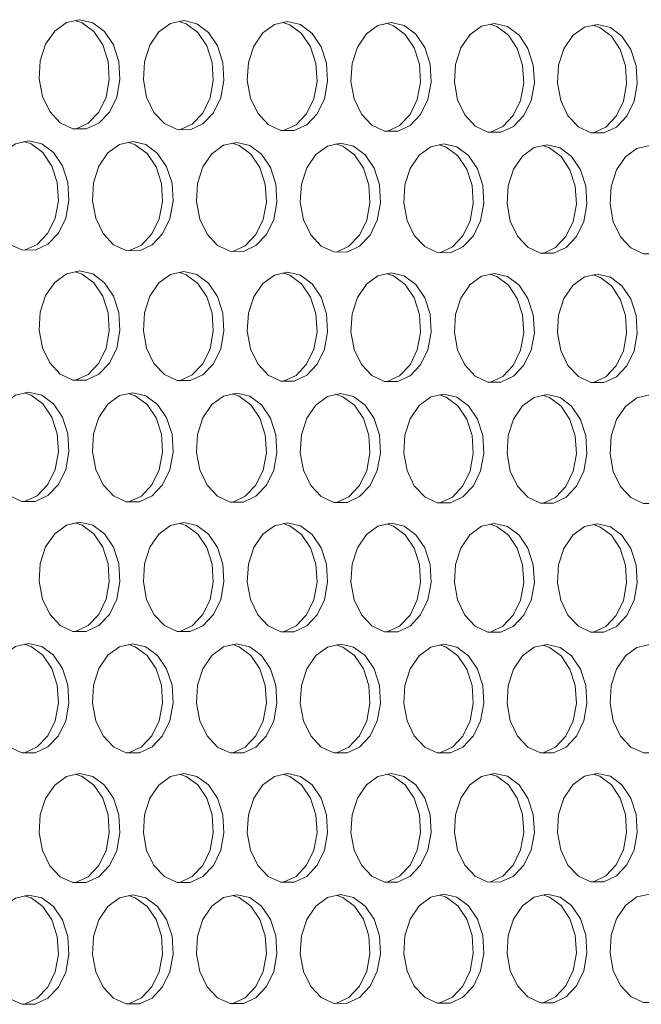
# Model space of a CAD drawing. Units: millimetres. Extents: x 3164 to 3584, y 2209 to 2506.
# Drawn here: x 3256 to 3260, y 2427 to 2434 of the extents above; entities that cross this region are included whole.
import ezdxf

# ---------------------------------------------------------------- set-up
doc = ezdxf.new("R2010")
doc.units = ezdxf.units.MM
doc.layers.add('Греерс', color=7, linetype='Continuous', lineweight=25)

# ---------------------------------------------------------------- blocks, each defined once
blk = doc.blocks.new('ЗВ-150В-перспектива')
at = {"layer": 'Греерс', "lineweight": 5, "flags": 128}
for points in [[(-792.516, 202.036), (-793.294, 201.867), (-793.989, 201.364), (-794.523, 200.581), (-794.841, 199.604), (-794.906, 198.537), (-794.712, 197.498), (-794.28, 196.599), (-793.657, 195.937), (-792.91, 195.583), (-792.121, 195.577), (-791.375, 195.919), (-790.753, 196.571), (-790.321, 197.463), (-790.128, 198.498), (-790.193, 199.564), (-790.51, 200.546), (-791.044, 201.338), (-791.737, 201.853), (-792.516, 202.036)], [(-792.753, 195.571), (-792.749, 195.572), (-792.003, 195.913), (-791.381, 196.565), (-790.949, 197.457), (-790.756, 198.492), (-790.821, 199.558), (-791.138, 200.54), (-791.672, 201.332), (-792.366, 201.847), (-792.792, 201.992)], [(-786.359, 201.981), (-787.136, 201.812), (-787.828, 201.309), (-788.362, 200.527), (-788.678, 199.551), (-788.743, 198.486), (-788.55, 197.448), (-788.119, 196.55), (-787.497, 195.889), (-786.753, 195.536), (-785.965, 195.53), (-785.221, 195.871), (-784.6, 196.522), (-784.17, 197.413), (-783.977, 198.447), (-784.042, 199.512), (-784.358, 200.493), (-784.891, 201.283), (-785.583, 201.798), (-786.359, 201.981)], [(-786.597, 195.524), (-786.594, 195.525), (-785.849, 195.866), (-785.229, 196.517), (-784.798, 197.407), (-784.605, 198.441), (-784.67, 199.506), (-784.986, 200.487), (-785.519, 201.277), (-786.211, 201.792), (-786.635, 201.936)], [(-780.218, 201.925), (-780.993, 201.757), (-781.683, 201.255), (-782.216, 200.474), (-782.531, 199.499), (-782.596, 198.435), (-782.403, 197.399), (-781.973, 196.502), (-781.353, 195.841), (-780.611, 195.489), (-779.825, 195.483), (-779.083, 195.823), (-778.464, 196.474), (-778.035, 197.363), (-777.842, 198.396), (-777.907, 199.459), (-778.222, 200.439), (-778.753, 201.229), (-779.444, 201.743), (-780.218, 201.925)], [(-780.456, 195.477), (-780.454, 195.477), (-779.711, 195.818), (-779.092, 196.468), (-778.663, 197.358), (-778.47, 198.39), (-778.535, 199.454), (-778.85, 200.433), (-779.382, 201.223), (-780.072, 201.736), (-780.494, 201.88)], [(-774.092, 201.87), (-774.865, 201.701), (-775.554, 201.2), (-776.085, 200.42), (-776.4, 199.447), (-776.465, 198.384), (-776.272, 197.349), (-775.843, 196.453), (-775.225, 195.793), (-774.484, 195.442), (-773.701, 195.435), (-772.96, 195.776), (-772.343, 196.425), (-771.915, 197.314), (-771.723, 198.345), (-771.787, 199.407), (-772.101, 200.386), (-772.632, 201.174), (-773.32, 201.688), (-774.092, 201.87)], [(-774.331, 195.43), (-774.329, 195.43), (-773.589, 195.771), (-772.971, 196.42), (-772.543, 197.308), (-772.351, 198.339), (-772.416, 199.402), (-772.73, 200.38), (-773.26, 201.168), (-773.948, 201.681), (-774.368, 201.825)], [(-767.982, 201.815), (-768.753, 201.647), (-769.44, 201.146), (-769.97, 200.367), (-770.284, 199.395), (-770.348, 198.334), (-770.157, 197.3), (-769.729, 196.405), (-769.112, 195.746), (-768.373, 195.394), (-767.592, 195.388), (-766.853, 195.728), (-766.237, 196.377), (-765.81, 197.265), (-765.618, 198.294), (-765.683, 199.355), (-765.996, 200.332), (-766.525, 201.12), (-767.212, 201.633), (-767.982, 201.815)], [(-768.221, 195.383), (-768.22, 195.383), (-767.482, 195.723), (-766.865, 196.372), (-766.438, 197.259), (-766.247, 198.289), (-766.311, 199.35), (-766.625, 200.327), (-767.154, 201.114), (-767.84, 201.627), (-768.258, 201.77)], [(-761.888, 201.76), (-762.656, 201.592), (-763.342, 201.092), (-763.87, 200.314), (-764.183, 199.343), (-764.248, 198.283), (-764.056, 197.25), (-763.63, 196.357), (-763.014, 195.699), (-762.277, 195.348), (-761.498, 195.342), (-760.761, 195.681), (-760.147, 196.329), (-759.721, 197.215), (-759.53, 198.244), (-759.594, 199.303), (-759.907, 200.279), (-760.434, 201.066), (-761.119, 201.578), (-761.888, 201.76)], [(-762.127, 195.336), (-762.127, 195.336), (-761.39, 195.676), (-760.775, 196.324), (-760.349, 197.21), (-760.158, 198.238), (-760.222, 199.298), (-760.535, 200.273), (-761.063, 201.06), (-761.748, 201.572), (-762.164, 201.715)], [(-795.533, 194.874), (-796.312, 194.704), (-797.007, 194.2), (-797.543, 193.416), (-797.861, 192.437), (-797.926, 191.37), (-797.732, 190.33), (-797.299, 189.431), (-796.675, 188.769), (-795.928, 188.417), (-795.138, 188.412), (-794.391, 188.755), (-793.767, 189.408), (-793.336, 190.301), (-793.142, 191.337), (-793.207, 192.404), (-793.524, 193.386), (-794.059, 194.178), (-794.753, 194.692), (-795.533, 194.874)], [(-795.773, 188.406), (-795.766, 188.408), (-795.019, 188.751), (-794.396, 189.404), (-793.964, 190.297), (-793.77, 191.333), (-793.835, 192.399), (-794.152, 193.382), (-794.687, 194.173), (-795.382, 194.687), (-795.805, 194.831)], [(-789.368, 194.828), (-790.146, 194.658), (-790.839, 194.154), (-791.374, 193.371), (-791.69, 192.394), (-791.756, 191.328), (-791.562, 190.29), (-791.13, 189.391), (-790.508, 188.731), (-789.762, 188.379), (-788.974, 188.374), (-788.229, 188.716), (-787.608, 189.369), (-787.177, 190.261), (-786.984, 191.295), (-787.049, 192.361), (-787.365, 193.342), (-787.898, 194.132), (-788.591, 194.646), (-789.368, 194.828)], [(-789.61, 188.368), (-789.603, 188.369), (-788.857, 188.712), (-788.236, 189.364), (-787.805, 190.256), (-787.612, 191.291), (-787.677, 192.356), (-787.993, 193.337), (-788.527, 194.127), (-789.219, 194.641), (-789.64, 194.784)], [(-783.22, 194.782), (-783.995, 194.612), (-784.687, 194.108), (-785.22, 193.326), (-785.536, 192.35), (-785.601, 191.286), (-785.408, 190.249), (-784.977, 189.352), (-784.357, 188.692), (-783.613, 188.34), (-782.827, 188.336), (-782.083, 188.678), (-781.463, 189.329), (-781.034, 190.22), (-780.841, 191.254), (-780.906, 192.318), (-781.221, 193.297), (-781.753, 194.087), (-782.444, 194.6), (-783.22, 194.782)], [(-783.461, 188.33), (-783.455, 188.331), (-782.712, 188.673), (-782.092, 189.325), (-781.662, 190.216), (-781.469, 191.249), (-781.534, 192.313), (-781.85, 193.292), (-782.382, 194.082), (-783.073, 194.595), (-783.492, 194.737)], [(-777.087, 194.735), (-777.86, 194.566), (-778.55, 194.063), (-779.082, 193.282), (-779.397, 192.307), (-779.462, 191.244), (-779.269, 190.208), (-778.84, 189.312), (-778.221, 188.653), (-777.479, 188.302), (-776.695, 188.297), (-775.953, 188.639), (-775.335, 189.29), (-774.906, 190.18), (-774.714, 191.212), (-774.778, 192.275), (-775.093, 193.253), (-775.624, 194.041), (-776.313, 194.554), (-777.087, 194.735)], [(-777.329, 188.292), (-777.323, 188.293), (-776.581, 188.635), (-775.963, 189.286), (-775.535, 190.175), (-775.342, 191.207), (-775.407, 192.27), (-775.722, 193.248), (-776.252, 194.036), (-776.942, 194.549), (-777.358, 194.691)], [(-770.969, 194.689), (-771.741, 194.52), (-772.429, 194.018), (-772.959, 193.238), (-773.273, 192.264), (-773.338, 191.202), (-773.146, 190.168), (-772.718, 189.273), (-772.1, 188.615), (-771.36, 188.264), (-770.578, 188.259), (-769.838, 188.601), (-769.221, 189.251), (-768.794, 190.139), (-768.602, 191.17), (-768.667, 192.231), (-768.981, 193.209), (-769.51, 193.996), (-770.198, 194.508), (-770.969, 194.689)], [(-771.211, 188.254), (-771.206, 188.255), (-770.467, 188.596), (-769.85, 189.246), (-769.422, 190.135), (-769.231, 191.165), (-769.295, 192.227), (-769.609, 193.204), (-770.138, 193.991), (-770.826, 194.503), (-771.241, 194.645)], [(-764.867, 194.643), (-765.636, 194.474), (-766.323, 193.972), (-766.852, 193.193), (-767.165, 192.221), (-767.23, 191.161), (-767.038, 190.128), (-766.611, 189.234), (-765.995, 188.576), (-765.257, 188.226), (-764.477, 188.221), (-763.739, 188.562), (-763.124, 189.211), (-762.697, 190.099), (-762.506, 191.128), (-762.57, 192.189), (-762.883, 193.165), (-763.411, 193.951), (-764.097, 194.462), (-764.867, 194.643)], [(-765.11, 188.216), (-765.105, 188.217), (-764.367, 188.558), (-763.752, 189.207), (-763.326, 190.094), (-763.134, 191.124), (-763.199, 192.184), (-763.512, 193.16), (-764.04, 193.946), (-764.726, 194.457), (-765.139, 194.598)], [(-758.78, 194.597), (-759.548, 194.428), (-760.232, 193.927), (-760.76, 193.149), (-761.073, 192.178), (-761.137, 191.119), (-760.946, 190.087), (-760.52, 189.195), (-759.905, 188.538), (-759.169, 188.188), (-758.391, 188.184), (-757.655, 188.524), (-757.041, 189.172), (-756.616, 190.059), (-756.425, 191.087), (-756.489, 192.146), (-756.801, 193.121), (-757.328, 193.906), (-758.012, 194.416), (-758.78, 194.597)], [(-792.516, 187.178), (-793.294, 187.007), (-793.989, 186.502), (-794.523, 185.717), (-794.841, 184.739), (-794.906, 183.672), (-794.712, 182.634), (-794.28, 181.736), (-793.657, 181.075), (-792.91, 180.724), (-792.121, 180.721), (-791.375, 181.065), (-790.753, 181.719), (-790.321, 182.612), (-790.128, 183.647), (-790.193, 184.714), (-790.51, 185.695), (-791.044, 186.485), (-791.737, 186.998), (-792.516, 187.178)], [(-792.76, 180.715), (-792.749, 180.718), (-792.003, 181.061), (-791.381, 181.715), (-790.949, 182.608), (-790.756, 183.644), (-790.821, 184.71), (-791.138, 185.691), (-791.672, 186.481), (-792.366, 186.994), (-792.783, 187.135)], [(-786.359, 187.142), (-787.136, 186.97), (-787.828, 186.466), (-788.362, 185.682), (-788.678, 184.705), (-788.743, 183.64), (-788.55, 182.603), (-788.119, 181.706), (-787.497, 181.046), (-786.753, 180.696), (-785.965, 180.692), (-785.221, 181.036), (-784.6, 181.689), (-784.17, 182.581), (-783.977, 183.615), (-784.042, 184.68), (-784.358, 185.66), (-784.891, 186.449), (-785.583, 186.961), (-786.359, 187.142)], [(-786.604, 180.687), (-786.594, 180.689), (-785.849, 181.032), (-785.229, 181.685), (-784.798, 182.577), (-784.605, 183.612), (-784.67, 184.676), (-784.986, 185.656), (-785.519, 186.445), (-786.211, 186.957), (-786.626, 187.098)], [(-780.218, 187.105), (-780.993, 186.934), (-781.683, 186.43), (-782.216, 185.648), (-782.531, 184.672), (-782.596, 183.608), (-782.403, 182.572), (-781.973, 181.676), (-781.353, 181.017), (-780.611, 180.667), (-779.825, 180.664), (-779.083, 181.007), (-778.464, 181.659), (-778.035, 182.55), (-777.842, 183.583), (-777.907, 184.646), (-778.222, 185.625), (-778.753, 186.413), (-779.444, 186.925), (-780.218, 187.105)], [(-780.464, 180.658), (-780.454, 180.661), (-779.711, 181.003), (-779.092, 181.656), (-778.663, 182.547), (-778.47, 183.579), (-778.535, 184.643), (-778.85, 185.621), (-779.382, 186.409), (-780.072, 186.921), (-780.485, 187.062)], [(-774.092, 187.069), (-774.865, 186.898), (-775.554, 186.394), (-776.085, 185.613), (-776.4, 184.638), (-776.465, 183.576), (-776.272, 182.541), (-775.843, 181.646), (-775.225, 180.989), (-774.484, 180.639), (-773.701, 180.635), (-772.96, 180.978), (-772.343, 181.629), (-771.915, 182.519), (-771.723, 183.551), (-771.787, 184.613), (-772.101, 185.59), (-772.632, 186.377), (-773.32, 186.889), (-774.092, 187.069)], [(-774.339, 180.63), (-774.329, 180.632), (-773.589, 180.975), (-772.971, 181.626), (-772.543, 182.516), (-772.351, 183.547), (-772.416, 184.609), (-772.73, 185.587), (-773.26, 186.373), (-773.948, 186.884), (-774.36, 187.025)], [(-767.982, 187.032), (-768.753, 186.861), (-769.44, 186.359), (-769.97, 185.578), (-770.284, 184.605), (-770.348, 183.544), (-770.157, 182.51), (-769.729, 181.617), (-769.112, 180.96), (-768.373, 180.611), (-767.592, 180.607), (-766.853, 180.949), (-766.237, 181.6), (-765.81, 182.488), (-765.618, 183.519), (-765.683, 184.58), (-765.996, 185.556), (-766.525, 186.342), (-767.212, 186.852), (-767.982, 187.032)], [(-768.229, 180.602), (-768.22, 180.604), (-767.482, 180.946), (-766.865, 181.596), (-766.438, 182.485), (-766.247, 183.515), (-766.311, 184.576), (-766.625, 185.552), (-767.154, 186.338), (-767.84, 186.848), (-768.25, 186.988)], [(-761.888, 186.996), (-762.656, 186.825), (-763.342, 186.323), (-763.87, 185.544), (-764.183, 184.571), (-764.248, 183.512), (-764.056, 182.48), (-763.63, 181.587), (-763.014, 180.931), (-762.277, 180.582), (-761.498, 180.579), (-760.761, 180.92), (-760.147, 181.57), (-759.721, 182.458), (-759.53, 183.487), (-759.594, 184.546), (-759.907, 185.521), (-760.434, 186.306), (-761.119, 186.816), (-761.888, 186.996)], [(-762.135, 180.574), (-762.127, 180.576), (-761.39, 180.917), (-760.775, 181.567), (-760.349, 182.454), (-760.158, 183.483), (-760.222, 184.543), (-760.535, 185.517), (-761.063, 186.302), (-761.748, 186.812), (-762.155, 186.952)], [(-795.533, 180.008), (-796.312, 179.835), (-797.007, 179.328), (-797.543, 178.543), (-797.861, 177.563), (-797.926, 176.496), (-797.732, 175.457), (-797.299, 174.559), (-796.675, 173.899), (-795.928, 173.549), (-795.138, 173.546), (-794.391, 173.892), (-793.767, 174.547), (-793.336, 175.441), (-793.142, 176.478), (-793.207, 177.544), (-793.524, 178.526), (-794.059, 179.315), (-794.753, 179.828), (-795.533, 180.008)], [(-795.781, 173.541), (-795.766, 173.544), (-795.019, 173.889), (-794.396, 174.545), (-793.964, 175.439), (-793.77, 176.475), (-793.835, 177.542), (-794.152, 178.523), (-794.687, 179.312), (-795.382, 179.825), (-795.796, 179.965)], [(-789.368, 179.98), (-790.146, 179.807), (-790.839, 179.301), (-791.374, 178.517), (-791.69, 177.538), (-791.756, 176.473), (-791.562, 175.435), (-791.13, 174.538), (-790.508, 173.879), (-789.762, 173.529), (-788.974, 173.527), (-788.229, 173.872), (-787.608, 174.526), (-787.177, 175.419), (-786.984, 176.455), (-787.049, 177.52), (-787.365, 178.5), (-787.898, 179.289), (-788.591, 179.8), (-789.368, 179.98)], [(-789.617, 173.522), (-789.603, 173.525), (-788.857, 173.869), (-788.236, 174.524), (-787.805, 175.417), (-787.612, 176.452), (-787.677, 177.517), (-787.993, 178.497), (-788.527, 179.286), (-789.219, 179.797), (-789.632, 179.937)], [(-783.22, 179.952), (-783.995, 179.78), (-784.687, 179.275), (-785.22, 178.491), (-785.536, 177.514), (-785.601, 176.449), (-785.408, 175.413), (-784.977, 174.517), (-784.357, 173.859), (-783.613, 173.51), (-782.827, 173.507), (-782.083, 173.852), (-781.463, 174.505), (-781.034, 175.397), (-780.841, 176.431), (-780.906, 177.495), (-781.221, 178.474), (-781.753, 179.262), (-782.444, 179.773), (-783.22, 179.952)], [(-777.087, 179.925), (-777.86, 179.753), (-778.55, 179.248), (-779.082, 178.465), (-779.397, 177.489), (-779.462, 176.426), (-779.269, 175.391), (-778.84, 174.497), (-778.221, 173.839), (-777.479, 173.491), (-776.695, 173.488), (-775.953, 173.832), (-775.335, 174.485), (-774.906, 175.376), (-774.714, 176.408), (-774.778, 177.471), (-775.093, 178.449), (-775.624, 179.235), (-776.313, 179.746), (-777.087, 179.925)], [(-783.469, 173.502), (-783.455, 173.505), (-782.712, 173.85), (-782.092, 174.503), (-781.662, 175.395), (-781.469, 176.429), (-781.534, 177.493), (-781.85, 178.471), (-782.382, 179.259), (-783.073, 179.77), (-783.483, 179.909)], [(-777.336, 173.483), (-777.323, 173.486), (-776.581, 173.83), (-775.963, 174.482), (-775.535, 175.373), (-775.342, 176.406), (-775.407, 177.468), (-775.722, 178.446), (-776.252, 179.232), (-776.942, 179.743), (-777.35, 179.882)], [(-770.969, 179.897), (-771.741, 179.725), (-772.429, 179.221), (-772.959, 178.44), (-773.273, 177.465), (-773.338, 176.403), (-773.146, 175.369), (-772.718, 174.476), (-772.1, 173.819), (-771.36, 173.471), (-770.578, 173.469), (-769.838, 173.812), (-769.221, 174.464), (-768.794, 175.354), (-768.602, 176.385), (-768.667, 177.447), (-768.981, 178.423), (-769.51, 179.209), (-770.198, 179.718), (-770.969, 179.897)], [(-771.219, 173.464), (-771.206, 173.467), (-770.467, 173.81), (-769.85, 174.462), (-769.422, 175.352), (-769.231, 176.383), (-769.295, 177.444), (-769.609, 178.42), (-770.138, 179.206), (-770.826, 179.715), (-771.232, 179.854)], [(-764.867, 179.87), (-765.636, 179.698), (-766.323, 179.195), (-766.852, 178.414), (-767.165, 177.441), (-767.23, 176.38), (-767.038, 175.348), (-766.611, 174.455), (-765.995, 173.8), (-765.257, 173.452), (-764.477, 173.449), (-763.739, 173.792), (-763.124, 174.444), (-762.697, 175.332), (-762.506, 176.362), (-762.57, 177.422), (-762.883, 178.397), (-763.411, 179.182), (-764.097, 179.691), (-764.867, 179.87)], [(-765.117, 173.445), (-765.105, 173.447), (-764.367, 173.79), (-763.752, 174.441), (-763.326, 175.33), (-763.134, 176.36), (-763.199, 177.42), (-763.512, 178.395), (-764.04, 179.179), (-764.726, 179.688), (-765.13, 179.827)], [(-758.78, 179.843), (-759.548, 179.671), (-760.232, 179.168), (-760.76, 178.389), (-761.073, 177.416), (-761.137, 176.357), (-760.946, 175.326), (-760.52, 174.435), (-759.905, 173.78), (-759.169, 173.433), (-758.391, 173.43), (-757.655, 173.773), (-757.041, 174.423), (-756.616, 175.311), (-756.425, 176.34), (-756.489, 177.398), (-756.801, 178.372), (-757.328, 179.156), (-758.012, 179.664), (-758.78, 179.843)], [(-792.516, 172.321), (-793.294, 172.147), (-793.989, 171.64), (-794.523, 170.854), (-794.841, 169.874), (-794.906, 168.807), (-794.712, 167.769), (-794.28, 166.873), (-793.657, 166.214), (-792.91, 165.865), (-792.121, 165.864), (-791.375, 166.21), (-790.753, 166.866), (-790.321, 167.761), (-790.128, 168.797), (-790.193, 169.863), (-790.51, 170.843), (-791.044, 171.631), (-791.737, 172.142), (-792.516, 172.321)], [(-792.768, 165.859), (-792.749, 165.863), (-792.003, 166.209), (-791.381, 166.865), (-790.949, 167.759), (-790.756, 168.796), (-790.821, 169.861), (-791.138, 170.841), (-791.672, 171.629), (-792.366, 172.14), (-792.774, 172.279)], [(-786.359, 172.303), (-787.136, 172.129), (-787.828, 171.622), (-788.362, 170.837), (-788.678, 169.859), (-788.743, 168.794), (-788.55, 167.757), (-788.119, 166.862), (-787.497, 166.204), (-786.753, 165.856), (-785.965, 165.854), (-785.221, 166.2), (-784.6, 166.855), (-784.17, 167.749), (-783.977, 168.784), (-784.042, 169.848), (-784.358, 170.827), (-784.891, 171.614), (-785.583, 172.125), (-786.359, 172.303)], [(-786.612, 165.849), (-786.594, 165.853), (-785.849, 166.199), (-785.229, 166.854), (-784.798, 167.747), (-784.605, 168.782), (-784.67, 169.846), (-784.986, 170.825), (-785.519, 171.612), (-786.211, 172.123), (-786.618, 172.261)], [(-780.218, 172.285), (-780.993, 172.112), (-781.683, 171.605), (-782.216, 170.821), (-782.531, 169.844), (-782.596, 168.781), (-782.403, 167.745), (-781.973, 166.851), (-781.353, 166.194), (-780.611, 165.846), (-779.825, 165.845), (-779.083, 166.19), (-778.464, 166.844), (-778.035, 167.737), (-777.842, 168.77), (-777.907, 169.833), (-778.222, 170.811), (-778.753, 171.597), (-779.444, 172.107), (-780.218, 172.285)], [(-780.471, 165.84), (-780.454, 165.844), (-779.711, 166.189), (-779.092, 166.843), (-778.663, 167.735), (-778.47, 168.769), (-778.535, 169.832), (-778.85, 170.809), (-779.382, 171.595), (-780.072, 172.105), (-780.477, 172.243)], [(-774.092, 172.267), (-774.865, 172.094), (-775.554, 171.588), (-776.085, 170.805), (-776.4, 169.83), (-776.465, 168.767), (-776.272, 167.733), (-775.843, 166.84), (-775.225, 166.184), (-774.484, 165.836), (-773.701, 165.835), (-772.96, 166.18), (-772.343, 166.833), (-771.915, 167.724), (-771.723, 168.757), (-771.787, 169.819), (-772.101, 170.795), (-772.632, 171.58), (-773.32, 172.089), (-774.092, 172.267)], [(-774.346, 165.83), (-774.329, 165.834), (-773.589, 166.179), (-772.971, 166.832), (-772.543, 167.723), (-772.351, 168.755), (-772.416, 169.817), (-772.73, 170.793), (-773.26, 171.578), (-773.948, 172.088), (-774.351, 172.225)], [(-767.982, 172.249), (-768.753, 172.076), (-769.44, 171.572), (-769.97, 170.789), (-770.284, 169.815), (-770.348, 168.754), (-770.157, 167.721), (-769.729, 166.829), (-769.112, 166.174), (-768.373, 165.827), (-767.592, 165.825), (-766.853, 166.17), (-766.237, 166.822), (-765.81, 167.712), (-765.618, 168.743), (-765.683, 169.804), (-765.996, 170.779), (-766.525, 171.563), (-767.212, 172.072), (-767.982, 172.249)], [(-768.236, 165.821), (-768.22, 165.824), (-767.482, 166.169), (-766.865, 166.821), (-766.438, 167.711), (-766.247, 168.742), (-766.311, 169.802), (-766.625, 170.777), (-767.154, 171.562), (-767.84, 172.07), (-768.241, 172.207)], [(-761.888, 172.232), (-762.656, 172.059), (-763.342, 171.555), (-763.87, 170.774), (-764.183, 169.8), (-764.248, 168.74), (-764.056, 167.709), (-763.63, 166.818), (-763.014, 166.163), (-762.277, 165.817), (-761.498, 165.816), (-760.761, 166.16), (-760.147, 166.811), (-759.721, 167.7), (-759.53, 168.73), (-759.594, 169.789), (-759.907, 170.763), (-760.434, 171.547), (-761.119, 172.054), (-761.888, 172.232)], [(-762.142, 165.811), (-762.127, 165.815), (-761.39, 166.159), (-760.775, 166.81), (-760.349, 167.699), (-760.158, 168.729), (-760.222, 169.788), (-760.535, 170.761), (-761.063, 171.545), (-761.748, 172.052), (-762.146, 172.189)], [(-795.533, 165.141), (-796.312, 164.965), (-797.007, 164.457), (-797.543, 163.669), (-797.861, 162.689), (-797.926, 161.622), (-797.732, 160.583), (-797.299, 159.686), (-796.675, 159.029), (-795.928, 158.681), (-795.138, 158.681), (-794.391, 159.028), (-793.767, 159.685), (-793.336, 160.581), (-793.142, 161.618), (-793.207, 162.685), (-793.524, 163.665), (-794.059, 164.453), (-794.753, 164.963), (-795.533, 165.141)], [(-795.788, 158.676), (-795.766, 158.681), (-795.019, 159.028), (-794.396, 159.685), (-793.964, 160.581), (-793.77, 161.618), (-793.835, 162.684), (-794.152, 163.664), (-794.687, 164.452), (-795.382, 164.962), (-795.787, 165.099)], [(-789.368, 165.132), (-790.146, 164.957), (-790.839, 164.449), (-791.374, 163.663), (-791.69, 162.683), (-791.756, 161.617), (-791.562, 160.58), (-791.13, 159.684), (-790.508, 159.027), (-789.762, 158.68), (-788.974, 158.68), (-788.229, 159.027), (-787.608, 159.683), (-787.177, 160.578), (-786.984, 161.614), (-787.049, 162.679), (-787.365, 163.658), (-787.898, 164.445), (-788.591, 164.955), (-789.368, 165.132)], [(-789.624, 158.675), (-789.603, 158.68), (-788.857, 159.027), (-788.236, 159.683), (-787.805, 160.578), (-787.612, 161.613), (-787.677, 162.678), (-787.993, 163.657), (-788.527, 164.444), (-789.219, 164.954), (-789.623, 165.09)], [(-783.22, 165.123), (-783.995, 164.948), (-784.687, 164.441), (-785.22, 163.656), (-785.536, 162.678), (-785.601, 161.613), (-785.408, 160.577), (-784.977, 159.683), (-784.357, 159.026), (-783.613, 158.679), (-782.827, 158.679), (-782.083, 159.026), (-781.463, 159.681), (-781.034, 160.575), (-780.841, 161.609), (-780.906, 162.673), (-781.221, 163.651), (-781.753, 164.437), (-782.444, 164.946), (-783.22, 165.123)], [(-783.476, 158.675), (-783.455, 158.679), (-782.712, 159.026), (-782.092, 159.681), (-781.662, 160.575), (-781.469, 161.609), (-781.534, 162.673), (-781.85, 163.65), (-782.382, 164.436), (-783.073, 164.945), (-783.474, 165.081)], [(-777.087, 165.114), (-777.86, 164.94), (-778.55, 164.433), (-779.082, 163.649), (-779.397, 162.672), (-779.462, 161.608), (-779.269, 160.574), (-778.84, 159.681), (-778.221, 159.025), (-777.479, 158.679), (-776.695, 158.679), (-775.953, 159.025), (-775.335, 159.68), (-774.906, 160.572), (-774.714, 161.605), (-774.778, 162.668), (-775.093, 163.644), (-775.624, 164.429), (-776.313, 164.938), (-777.087, 165.114)], [(-777.344, 158.674), (-777.323, 158.679), (-776.581, 159.025), (-775.963, 159.679), (-775.535, 160.571), (-775.342, 161.605), (-775.407, 162.667), (-775.722, 163.643), (-776.252, 164.428), (-776.942, 164.937), (-777.341, 165.072)], [(-770.969, 165.105), (-771.741, 164.931), (-772.429, 164.425), (-772.959, 163.642), (-773.273, 162.666), (-773.338, 161.604), (-773.146, 160.571), (-772.718, 159.679), (-772.1, 159.024), (-771.36, 158.678), (-770.578, 158.678), (-769.838, 159.024), (-769.221, 159.678), (-768.794, 160.569), (-768.602, 161.601), (-768.667, 162.662), (-768.981, 163.637), (-769.51, 164.421), (-770.198, 164.929), (-770.969, 165.105)], [(-771.226, 158.674), (-771.206, 158.678), (-770.467, 159.024), (-769.85, 159.677), (-769.422, 160.568), (-769.231, 161.6), (-769.295, 162.661), (-769.609, 163.636), (-770.138, 164.42), (-770.826, 164.928), (-771.224, 165.064)], [(-764.867, 165.097), (-765.636, 164.923), (-766.323, 164.417), (-766.852, 163.635), (-767.165, 162.66), (-767.23, 161.6), (-767.038, 160.568), (-766.611, 159.677), (-765.995, 159.023), (-765.257, 158.677), (-764.477, 158.677), (-763.739, 159.023), (-763.124, 159.676), (-762.697, 160.566), (-762.506, 161.596), (-762.57, 162.656), (-762.883, 163.63), (-763.411, 164.413), (-764.097, 164.92), (-764.867, 165.097)], [(-765.124, 158.673), (-765.105, 158.677), (-764.367, 159.023), (-763.752, 159.675), (-763.326, 160.565), (-763.134, 161.596), (-763.199, 162.656), (-763.512, 163.63), (-764.04, 164.412), (-764.726, 164.919), (-765.121, 165.055)], [(-758.78, 165.088), (-759.548, 164.914), (-760.232, 164.409), (-760.76, 163.628), (-761.073, 162.655), (-761.137, 161.595), (-760.946, 160.565), (-760.52, 159.675), (-759.905, 159.022), (-759.169, 158.677), (-758.391, 158.677), (-757.655, 159.022), (-757.041, 159.674), (-756.616, 160.563), (-756.425, 161.592), (-756.489, 162.65), (-756.801, 163.623), (-757.328, 164.405), (-758.012, 164.912), (-758.78, 165.088)], [(-792.516, 157.463), (-793.294, 157.287), (-793.989, 156.777), (-794.523, 155.99), (-794.841, 155.009), (-794.906, 153.943), (-794.712, 152.905), (-794.28, 152.009), (-793.657, 151.353), (-792.91, 151.007), (-792.121, 151.008), (-791.375, 151.356), (-790.753, 152.014), (-790.321, 152.91), (-790.128, 153.947), (-790.193, 155.012), (-790.51, 155.992), (-791.044, 156.778), (-791.737, 157.287), (-792.516, 157.463)], [(-792.775, 151.003), (-792.749, 151.009), (-792.003, 151.357), (-791.381, 152.015), (-790.949, 152.911), (-790.756, 153.947), (-790.821, 155.013), (-791.138, 155.992), (-791.672, 156.778), (-792.366, 157.287), (-792.766, 157.423)], [(-786.359, 157.464), (-787.136, 157.288), (-787.828, 156.779), (-788.362, 155.992), (-788.678, 155.013), (-788.743, 153.948), (-788.55, 152.912), (-788.119, 152.017), (-787.497, 151.362), (-786.753, 151.016), (-785.965, 151.017), (-785.221, 151.365), (-784.6, 152.022), (-784.17, 152.916), (-783.977, 153.952), (-784.042, 155.016), (-784.358, 155.994), (-784.891, 156.78), (-785.583, 157.288), (-786.359, 157.464)], [(-786.619, 151.012), (-786.594, 151.018), (-785.849, 151.366), (-785.229, 152.023), (-784.798, 152.917), (-784.605, 153.953), (-784.67, 155.017), (-784.986, 155.995), (-785.519, 156.78), (-786.211, 157.288), (-786.609, 157.423)], [(-780.218, 157.465), (-780.993, 157.289), (-781.683, 156.781), (-782.216, 155.995), (-782.531, 155.017), (-782.596, 153.953), (-782.403, 152.918), (-781.973, 152.025), (-781.353, 151.37), (-780.611, 151.025), (-779.825, 151.026), (-779.083, 151.373), (-778.464, 152.029), (-778.035, 152.923), (-777.842, 153.957), (-777.907, 155.02), (-778.222, 155.997), (-778.753, 156.782), (-779.444, 157.289), (-780.218, 157.465)], [(-780.478, 151.021), (-780.454, 151.027), (-779.711, 151.374), (-779.092, 152.03), (-778.663, 152.924), (-778.47, 153.958), (-778.535, 155.021), (-778.85, 155.997), (-779.382, 156.782), (-780.072, 157.289), (-780.468, 157.424)], [(-774.092, 157.466), (-774.865, 157.29), (-775.554, 156.783), (-776.085, 155.998), (-776.4, 155.021), (-776.465, 153.958), (-776.272, 152.925), (-775.843, 152.033), (-775.225, 151.379), (-774.484, 151.034), (-773.701, 151.035), (-772.96, 151.382), (-772.343, 152.037), (-771.915, 152.93), (-771.723, 153.963), (-771.787, 155.024), (-772.101, 156), (-772.632, 156.783), (-773.32, 157.29), (-774.092, 157.466)], [(-774.353, 151.031), (-774.329, 151.036), (-773.589, 151.383), (-772.971, 152.038), (-772.543, 152.93), (-772.351, 153.963), (-772.416, 155.025), (-772.73, 156), (-773.26, 156.784), (-773.948, 157.291), (-774.343, 157.425)], [(-767.982, 157.467), (-768.753, 157.291), (-769.44, 156.784), (-769.97, 156.001), (-770.284, 155.025), (-770.348, 153.964), (-770.157, 152.932), (-769.729, 152.041), (-769.112, 151.387), (-768.373, 151.043), (-767.592, 151.044), (-766.853, 151.39), (-766.237, 152.045), (-765.81, 152.936), (-765.618, 153.968), (-765.683, 155.028), (-765.996, 156.002), (-766.525, 156.785), (-767.212, 157.292), (-767.982, 157.467)], [(-768.244, 151.04), (-768.22, 151.045), (-767.482, 151.391), (-766.865, 152.046), (-766.438, 152.937), (-766.247, 153.968), (-766.311, 155.029), (-766.625, 156.003), (-767.154, 156.785), (-767.84, 157.292), (-768.232, 157.425)], [(-761.888, 157.467), (-762.656, 157.292), (-763.342, 156.786), (-763.87, 156.003), (-764.183, 155.029), (-764.248, 153.969), (-764.056, 152.938), (-763.63, 152.048), (-763.014, 151.396), (-762.277, 151.052), (-761.498, 151.053), (-760.761, 151.399), (-760.147, 152.053), (-759.721, 152.943), (-759.53, 153.973), (-759.594, 155.032), (-759.907, 156.005), (-760.434, 156.787), (-761.119, 157.293), (-761.888, 157.467)], [(-762.149, 151.049), (-762.127, 151.054), (-761.39, 151.4), (-760.775, 152.053), (-760.349, 152.944), (-760.158, 153.974), (-760.222, 155.033), (-760.535, 156.005), (-761.063, 156.787), (-761.748, 157.293), (-762.138, 157.426)], [(-795.533, 150.274), (-796.312, 150.096), (-797.007, 149.585), (-797.543, 148.796), (-797.861, 147.815), (-797.926, 146.747), (-797.732, 145.71), (-797.299, 144.814), (-796.675, 144.158), (-795.928, 143.813), (-795.138, 143.815), (-794.391, 144.165), (-793.767, 144.824), (-793.336, 145.721), (-793.142, 146.759), (-793.207, 147.825), (-793.524, 148.804), (-794.059, 149.591), (-794.753, 150.099), (-795.533, 150.274)], [(-795.796, 143.81), (-795.766, 143.817), (-795.019, 144.167), (-794.396, 144.826), (-793.964, 145.723), (-793.77, 146.76), (-793.835, 147.826), (-794.152, 148.805), (-794.687, 149.592), (-795.382, 150.1), (-795.778, 150.234)], [(-789.368, 150.284), (-790.146, 150.106), (-790.839, 149.596), (-791.374, 148.808), (-791.69, 147.828), (-791.756, 146.762), (-791.562, 145.725), (-791.13, 144.831), (-790.508, 144.176), (-789.762, 143.831), (-788.974, 143.833), (-788.229, 144.182), (-787.608, 144.841), (-787.177, 145.737), (-786.984, 146.773), (-787.049, 147.838), (-787.365, 148.816), (-787.898, 149.601), (-788.591, 150.109), (-789.368, 150.284)], [(-789.632, 143.829), (-789.603, 143.835), (-788.857, 144.184), (-788.236, 144.843), (-787.805, 145.738), (-787.612, 146.775), (-787.677, 147.839), (-787.993, 148.817), (-788.527, 149.603), (-789.219, 150.11), (-789.614, 150.244)], [(-783.22, 150.294), (-783.995, 150.117), (-784.687, 149.607), (-785.22, 148.82), (-785.536, 147.841), (-785.601, 146.776), (-785.408, 145.741), (-784.977, 144.848), (-784.357, 144.194), (-783.613, 143.849), (-782.827, 143.851), (-782.083, 144.2), (-781.463, 144.858), (-781.034, 145.752), (-780.841, 146.787), (-780.906, 147.851), (-781.221, 148.828), (-781.753, 149.612), (-782.444, 150.119), (-783.22, 150.294)], [(-783.484, 143.847), (-783.455, 143.853), (-782.712, 144.202), (-782.092, 144.859), (-781.662, 145.754), (-781.469, 146.789), (-781.534, 147.852), (-781.85, 148.829), (-782.382, 149.613), (-783.073, 150.12), (-783.466, 150.254)], [(-777.087, 150.304), (-777.86, 150.127), (-778.55, 149.618), (-779.082, 148.832), (-779.397, 147.854), (-779.462, 146.791), (-779.269, 145.757), (-778.84, 144.865), (-778.221, 144.211), (-777.479, 143.867), (-776.695, 143.869), (-775.953, 144.218), (-775.335, 144.874), (-774.906, 145.768), (-774.714, 146.802), (-774.778, 147.864), (-775.093, 148.84), (-775.624, 149.623), (-776.313, 150.129), (-777.087, 150.304)], [(-777.351, 143.865), (-777.323, 143.871), (-776.581, 144.22), (-775.963, 144.876), (-775.535, 145.77), (-775.342, 146.803), (-775.407, 147.865), (-775.722, 148.841), (-776.252, 149.624), (-776.942, 150.13), (-777.333, 150.263)], [(-770.969, 150.314), (-771.741, 150.137), (-772.429, 149.629), (-772.959, 148.844), (-773.273, 147.867), (-773.338, 146.805), (-773.146, 145.772), (-772.718, 144.881), (-772.1, 144.229), (-771.36, 143.885), (-770.578, 143.887), (-769.838, 144.235), (-769.221, 144.891), (-768.794, 145.784), (-768.602, 146.816), (-768.667, 147.877), (-768.981, 148.851), (-769.51, 149.634), (-770.198, 150.139), (-770.969, 150.314)], [(-771.234, 143.883), (-771.206, 143.889), (-770.467, 144.237), (-769.85, 144.893), (-769.422, 145.785), (-769.231, 146.818), (-769.295, 147.878), (-769.609, 148.853), (-770.138, 149.635), (-770.826, 150.141), (-771.215, 150.273)], [(-764.867, 150.323), (-765.636, 150.147), (-766.323, 149.639), (-766.852, 148.855), (-767.165, 147.88), (-767.23, 146.819), (-767.038, 145.788), (-766.611, 144.898), (-765.995, 144.246), (-765.257, 143.903), (-764.477, 143.905), (-763.739, 144.253), (-763.124, 144.908), (-762.697, 145.799), (-762.506, 146.83), (-762.57, 147.89), (-762.883, 148.863), (-763.411, 149.645), (-764.097, 150.15), (-764.867, 150.323)], [(-765.132, 143.901), (-765.105, 143.907), (-764.367, 144.255), (-763.752, 144.91), (-763.326, 145.801), (-763.134, 146.832), (-763.199, 147.891), (-763.512, 148.864), (-764.04, 149.646), (-764.726, 150.151), (-765.113, 150.283)], [(-758.78, 150.333), (-759.548, 150.157), (-760.232, 149.65), (-760.76, 148.867), (-761.073, 147.893), (-761.137, 146.834), (-760.946, 145.804), (-760.52, 144.915), (-759.905, 144.264), (-759.169, 143.921), (-758.391, 143.923), (-757.655, 144.27), (-757.041, 144.924), (-756.616, 145.815), (-756.425, 146.845), (-756.489, 147.903), (-756.801, 148.875), (-757.328, 149.655), (-758.012, 150.16), (-758.78, 150.333)]]:
    blk.add_lwpolyline(points, dxfattribs=at)

msp = doc.modelspace()

# ---------------------------------------------------------------- block references
at = {"layer": 'Греерс', "linetype": 'Continuous', "xscale": 0.1280592712601625, "yscale": 0.1280592712601625, "zscale": 0.1280592712601625}
msp.add_blockref('ЗВ-150В-перспектива', (3357.5553, 2408.6158), dxfattribs=at)

doc.saveas('drawing.dxf')
